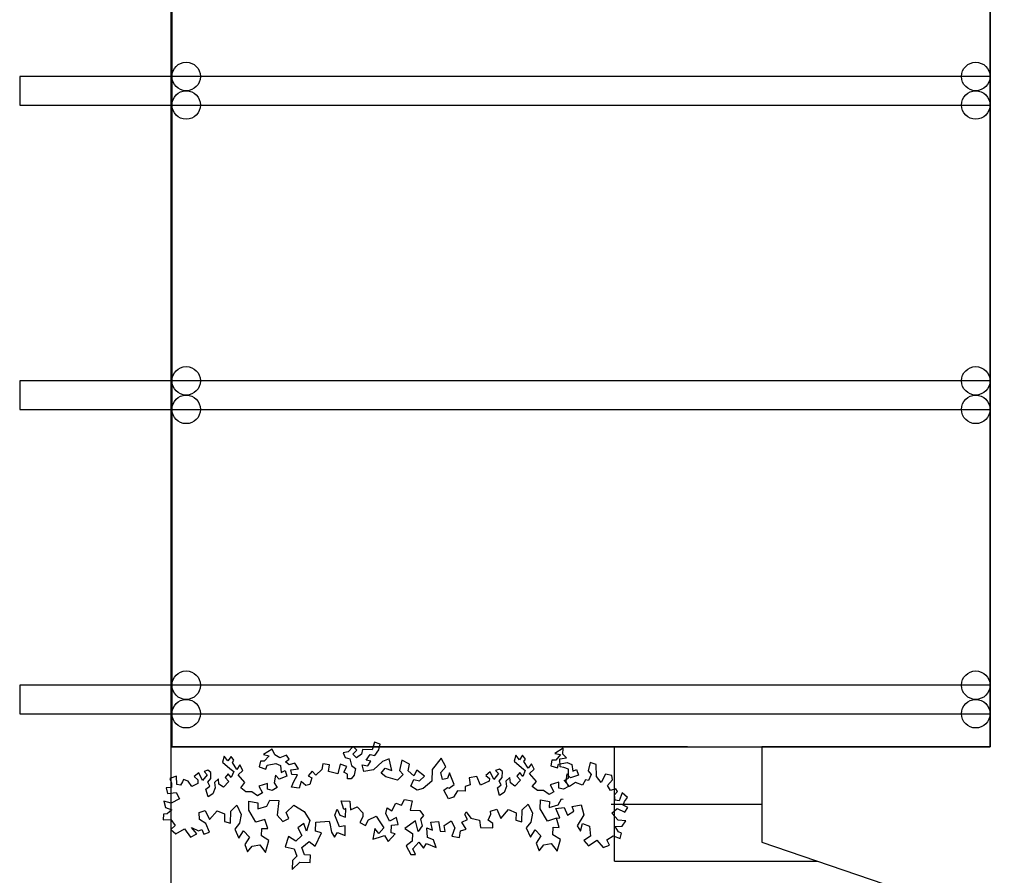
# Model space of a CAD drawing. Units: inches. Extents: x 12797 to 17215, y 42674 to 46515.
# Drawn here: x 13034 to 13923, y 43840 to 44612 of the extents above; entities that cross this region are included whole.
import ezdxf

# ---------------------------------------------------------------- set-up
doc = ezdxf.new("R2010")
doc.units = ezdxf.units.IN
doc.header["$MEASUREMENT"] = 0
doc.layers.add('freecads.com', color=7, linetype='Continuous')

msp = doc.modelspace()

# ---------------------------------------------------------------- linework, layer by layer
at = {"layer": 'freecads.com'}
for p, q in [((13170.31, 45012.69), (13170.31, 43173.31)), ((13171.14, 45012.69), (13171.14, 43955.54)), ((13909.69, 44915.81), (13909.69, 43955.54)), ((13171.14, 44865.84), (13171.14, 43955.54)), ((13909.69, 43955.54), (13909.69, 44865.84)), ((13909.69, 44865.84), (13909.69, 43955.54)), ((13171.14, 44560.98), (13033.73, 44560.98)), ((13033.73, 44560.98), (13033.73, 44535.21)), ((13909.69, 44560.98), (13171.14, 44560.98)), ((13909.69, 44535.21), (13909.69, 44560.98)), ((13033.73, 44535.21), (13171.14, 44535.21)), ((13171.14, 44535.21), (13909.69, 44535.21)), ((13171.14, 44286.17), (13033.73, 44286.17)), ((13033.73, 44286.17), (13033.73, 44260.4)), ((13909.69, 44286.17), (13171.14, 44286.17)), ((13909.69, 44260.4), (13909.69, 44286.17)), ((13033.73, 44260.4), (13171.14, 44260.4)), ((13171.14, 44260.4), (13909.69, 44260.4)), ((13171.14, 44011.36), (13033.73, 44011.36)), ((13033.73, 44011.36), (13033.73, 43985.59)), ((13909.69, 44011.36), (13171.14, 44011.36)), ((13909.69, 43985.59), (13909.69, 44011.36)), ((13033.73, 43985.59), (13171.14, 43985.59)), ((13171.14, 43985.59), (13909.69, 43985.59)), ((13636.52, 43955.54), (13171.14, 43955.54)), ((13171.14, 43955.54), (13909.69, 43955.54)), ((13567.82, 43955.54), (13703.58, 43955.54)), ((13570.62, 43852.48), (13570.62, 43955.54)), ((13909.69, 43955.54), (13703.58, 43955.54)), ((13703.58, 43955.54), (13703.58, 43869.66)), ((13567.82, 43904.01), (13703.58, 43904.01)), ((13703.58, 43869.66), (14459.31, 43612.02)), ((13570.62, 43852.48), (13753.96, 43852.48))]:
    msp.add_line(p, q, dxfattribs=at)
at = {"layer": 'freecads.com', "ltscale": 0.5}
for p, q in [((13261.72, 43953.69), (13253.78, 43948.69)), ((13264.19, 43948.42), (13261.72, 43953.69)), ((13334.69, 43956.13), (13330.22, 43951.04)), ((13338.07, 43952.57), (13334.69, 43956.13)), ((13343.3, 43953.31), (13342.32, 43948.99)), ((13351.97, 43953.08), (13343.3, 43953.31)), ((13353.89, 43959.97), (13351.97, 43953.08)), ((13359.05, 43958.1), (13353.89, 43959.97)), ((13358.05, 43952.92), (13359.05, 43958.1)), ((13524.31, 43954.42), (13516.9, 43949.75)), ((13523.96, 43949.16), (13524.31, 43954.42)), ((13218.38, 43947.17), (13216.87, 43941.74)), ((13221.69, 43942.98), (13218.38, 43947.17)), ((13224.52, 43947.01), (13221.69, 43942.98)), ((13227.16, 43943.52), (13224.52, 43947.01)), ((13253.78, 43948.69), (13258.96, 43947.69)), ((13258.96, 43947.69), (13254.49, 43942.6)), ((13268.46, 43945.71), (13264.19, 43948.42)), ((13274.6, 43948.15), (13268.46, 43945.71)), ((13273.57, 43942.1), (13277.11, 43944.61)), ((13277.11, 43944.61), (13274.6, 43948.15)), ((13330.22, 43951.04), (13325.86, 43950.29)), ((13325.86, 43950.29), (13327.49, 43945.91)), ((13327.49, 43945.91), (13331.8, 43944.93)), ((13331.8, 43944.93), (13333.38, 43938.82)), ((13334.51, 43949.2), (13338.07, 43952.57)), ((13337.89, 43945.64), (13334.51, 43949.2)), ((13342.32, 43948.99), (13337.89, 43945.64)), ((13346.52, 43943.68), (13350.13, 43948.79)), ((13350.13, 43948.79), (13354.44, 43947.81)), ((13354.44, 43947.81), (13358.05, 43952.92)), ((13367.39, 43944.88), (13361.25, 43942.43)), ((13369.72, 43934.41), (13367.39, 43944.88)), ((13414.27, 43945.39), (13406.19, 43935.2)), ((13418.41, 43937.48), (13414.27, 43945.39)), ((13481.5, 43948.23), (13479.99, 43942.81)), ((13484.81, 43944.05), (13481.5, 43948.23)), ((13487.64, 43948.07), (13484.81, 43944.05)), ((13490.28, 43944.59), (13487.64, 43948.07)), ((13488.87, 43942.58), (13490.28, 43944.59)), ((13516.9, 43949.75), (13522.08, 43948.75)), ((13522.08, 43948.75), (13517.61, 43943.66)), ((13521.33, 43944.99), (13527.46, 43945.83)), ((13521.53, 43937.49), (13521.33, 43944.99)), ((13527.46, 43945.83), (13523.96, 43949.16)), ((13216.87, 43941.74), (13223.56, 43936.11)), ((13223.56, 43936.11), (13226.9, 43933.29)), ((13225.75, 43941.51), (13227.16, 43943.52)), ((13229.68, 43935.27), (13225.75, 43941.51)), ((13232.52, 43939.29), (13229.68, 43935.27)), ((13235.13, 43934.44), (13232.52, 43939.29)), ((13251.02, 43942.69), (13250.02, 43937.51)), ((13250.02, 43937.51), (13256.04, 43935.62)), ((13254.49, 43942.6), (13251.02, 43942.69)), ((13256.04, 43935.62), (13257, 43939.06)), ((13257, 43939.06), (13264.85, 43940.59)), ((13264.85, 43940.59), (13269.15, 43938.75)), ((13269.15, 43938.75), (13269.86, 43932.66)), ((13276.97, 43939.41), (13273.57, 43942.1)), ((13282.22, 43941.01), (13276.97, 43939.41)), ((13278.6, 43935.03), (13285.56, 43935.72)), ((13285.56, 43935.72), (13282.22, 43941.01)), ((13307.38, 43940.36), (13306.38, 43935.18)), ((13313.43, 43939.33), (13307.38, 43940.36)), ((13312.4, 43933.29), (13313.43, 43939.33)), ((13322.99, 43939.95), (13321.03, 43931.33)), ((13329.02, 43938.06), (13322.99, 43939.95)), ((13326.28, 43932.93), (13329.02, 43938.06)), ((13333.38, 43938.82), (13336.78, 43936.13)), ((13336.78, 43936.13), (13335.76, 43930.08)), ((13344.52, 43933.32), (13342.94, 43939.44)), ((13342.94, 43939.44), (13348.12, 43938.44)), ((13350.84, 43942.7), (13346.52, 43943.68)), ((13348.12, 43938.44), (13350.84, 43942.7)), ((13361.25, 43942.43), (13353.24, 43934.83)), ((13360.11, 43932.05), (13363.69, 43936.3)), ((13363.69, 43936.3), (13369.72, 43934.41)), ((13378.64, 43943.72), (13376.66, 43934.23)), ((13385.49, 43940.07), (13378.64, 43943.72)), ((13384.46, 43934.02), (13385.49, 43940.07)), ((13413.93, 43932.39), (13418.41, 43937.48)), ((13466.83, 43935.64), (13463.38, 43934.37)), ((13469.5, 43933.52), (13466.83, 43935.64)), ((13479.99, 43942.81), (13486.68, 43937.17)), ((13486.68, 43937.17), (13490.02, 43934.36)), ((13492.8, 43936.33), (13488.87, 43942.58)), ((13495.64, 43940.36), (13492.8, 43936.33)), ((13494.04, 43931.52), (13498.25, 43935.51)), ((13498.25, 43935.51), (13495.64, 43940.36)), ((13514.14, 43943.75), (13513.14, 43938.58)), ((13513.14, 43938.58), (13519.16, 43936.68)), ((13517.61, 43943.66), (13514.14, 43943.75)), ((13519.16, 43936.68), (13520.12, 43940.13)), ((13520.12, 43940.13), (13527.97, 43941.66)), ((13524.96, 43936.89), (13521.53, 43937.49)), ((13529.09, 43935.64), (13524.96, 43936.89)), ((13527.97, 43941.66), (13532.27, 43939.81)), ((13529.3, 43927.45), (13529.09, 43935.64)), ((13532.27, 43939.81), (13532.98, 43933.72)), ((13532.98, 43933.72), (13536.49, 43935.37)), ((13536.49, 43935.37), (13538.09, 43930.12)), ((13548.75, 43941.61), (13546.89, 43934.05)), ((13554.26, 43939.7), (13548.75, 43941.61)), ((13554.54, 43928.79), (13554.26, 43939.7)), ((13175.39, 43929.21), (13169.32, 43927.06)), ((13169.32, 43927.06), (13170.67, 43922.79)), ((13175.48, 43921.68), (13175.39, 43929.21)), ((13195.44, 43932.06), (13191.26, 43928.75)), ((13191.26, 43928.75), (13194.6, 43925.94)), ((13198.68, 43925.15), (13195.44, 43932.06)), ((13202.92, 43930.5), (13198.68, 43925.15)), ((13203.71, 43934.58), (13200.26, 43933.3)), ((13200.26, 43933.3), (13202.92, 43930.5)), ((13203.42, 43923.66), (13206.24, 43927)), ((13206.38, 43932.46), (13203.71, 43934.58)), ((13206.24, 43927), (13206.38, 43932.46)), ((13213.07, 43926.82), (13209.57, 43923.5)), ((13213.63, 43922.03), (13213.07, 43926.82)), ((13222.07, 43931.37), (13219.25, 43928.03)), ((13219.25, 43928.03), (13222.57, 43924.53)), ((13224.71, 43927.89), (13222.07, 43931.37)), ((13226.9, 43933.29), (13224.71, 43927.89)), ((13230.92, 43930.46), (13235.13, 43934.44)), ((13237.01, 43923.37), (13230.92, 43930.46)), ((13264.58, 43930.19), (13263.54, 43923.28)), ((13267.96, 43926.64), (13264.58, 43930.19)), ((13274.97, 43929.06), (13267.96, 43926.64)), ((13269.86, 43932.66), (13273.37, 43934.3)), ((13273.37, 43934.3), (13274.97, 43929.06)), ((13279.35, 43930.68), (13278.6, 43935.03)), ((13284.56, 43930.54), (13279.35, 43930.68)), ((13280.91, 43923.7), (13284.56, 43930.54)), ((13297.66, 43933.67), (13294.07, 43929.43)), ((13294.07, 43929.43), (13297.5, 43927.6)), ((13297.5, 43927.6), (13295.61, 43921.58)), ((13301.04, 43930.11), (13297.66, 43933.67)), ((13306.38, 43935.18), (13301.04, 43930.11)), ((13321.03, 43931.33), (13312.4, 43933.29)), ((13329.71, 43931.11), (13326.28, 43932.93)), ((13329.59, 43926.77), (13329.71, 43931.11)), ((13333.06, 43926.68), (13329.59, 43926.77)), ((13335.76, 43930.08), (13333.06, 43926.68)), ((13353.24, 43934.83), (13344.52, 43933.32)), ((13364.36, 43928.47), (13360.11, 43932.05)), ((13374.7, 43925.6), (13364.36, 43928.47)), ((13380.04, 43930.67), (13374.7, 43925.6)), ((13376.66, 43934.23), (13380.04, 43930.67)), ((13389.56, 43929.55), (13384.46, 43934.02)), ((13392.29, 43934.69), (13389.56, 43929.55)), ((13399.1, 43929.31), (13392.29, 43934.69)), ((13394.65, 43925.09), (13399.1, 43929.31)), ((13406.19, 43935.2), (13405.92, 43924.79)), ((13415.51, 43926.28), (13413.93, 43932.39)), ((13419.87, 43927.03), (13415.51, 43926.28)), ((13421.74, 43932.19), (13419.87, 43927.03)), ((13425.81, 43921.68), (13421.74, 43932.19)), ((13446.37, 43929.02), (13439.35, 43927.61)), ((13439.35, 43927.61), (13440.45, 43921.23)), ((13449.66, 43920.99), (13446.37, 43929.02)), ((13458.56, 43933.13), (13454.38, 43929.82)), ((13454.38, 43929.82), (13457.72, 43927)), ((13457.72, 43927), (13457.66, 43924.75)), ((13461.8, 43926.21), (13458.56, 43933.13)), ((13466.04, 43931.57), (13461.8, 43926.21)), ((13463.38, 43934.37), (13466.04, 43931.57)), ((13466.54, 43924.73), (13469.36, 43928.07)), ((13469.36, 43928.07), (13469.5, 43933.52)), ((13476.19, 43927.89), (13472.69, 43924.57)), ((13476.75, 43923.1), (13476.19, 43927.89)), ((13485.19, 43932.43), (13482.37, 43929.09)), ((13482.37, 43929.09), (13485.69, 43925.6)), ((13487.83, 43928.95), (13485.19, 43932.43)), ((13490.02, 43934.36), (13487.83, 43928.95)), ((13500.14, 43924.43), (13494.04, 43931.52)), ((13525.26, 43925.3), (13529.3, 43927.45)), ((13527.7, 43931.26), (13526.66, 43924.35)), ((13531.08, 43927.7), (13527.7, 43931.26)), ((13538.09, 43930.12), (13531.08, 43927.7)), ((13546.89, 43934.05), (13549.71, 43930.71)), ((13549.71, 43930.71), (13547.12, 43925.18)), ((13558.78, 43923.44), (13554.54, 43928.79)), ((13562.68, 43931.05), (13558.78, 43923.44)), ((13568.18, 43929.82), (13562.68, 43931.05)), ((13568.97, 43925.75), (13568.18, 43929.82)), ((13170.71, 43919.03), (13166.04, 43918.59)), ((13166.04, 43918.59), (13167.14, 43913.67)), ((13170.67, 43922.79), (13170.71, 43919.03)), ((13179, 43921.07), (13175.48, 43921.68)), ((13180.7, 43924.11), (13179, 43921.07)), ((13181.63, 43926.27), (13180.7, 43924.11)), ((13185.69, 43924.8), (13181.63, 43926.27)), ((13188.98, 43919.94), (13185.69, 43924.8)), ((13194.51, 43922.53), (13188.98, 43919.94)), ((13194.6, 43925.94), (13194.51, 43922.53)), ((13201.9, 43917.56), (13205.38, 43920.2)), ((13205.38, 43920.2), (13203.42, 43923.66)), ((13210.13, 43918.71), (13207.94, 43913.3)), ((13209.57, 43923.5), (13210.13, 43918.71)), ((13217.65, 43919.2), (13213.63, 43922.03)), ((13222.57, 43924.53), (13217.65, 43919.2)), ((13233.36, 43918.75), (13237.01, 43923.37)), ((13237.98, 43915.1), (13233.36, 43918.75)), ((13257.44, 43922.57), (13249.57, 43920.17)), ((13249.57, 43920.17), (13252.88, 43914.02)), ((13257.31, 43917.37), (13257.44, 43922.57)), ((13266.03, 43918.88), (13261.62, 43916.39)), ((13263.54, 43923.28), (13266.03, 43918.88)), ((13279.06, 43919.41), (13280.91, 43923.7)), ((13285.98, 43918.36), (13279.06, 43919.41)), ((13287.87, 43924.38), (13285.98, 43918.36)), ((13292.12, 43920.8), (13287.87, 43924.38)), ((13295.61, 43921.58), (13292.12, 43920.8)), ((13386.71, 43920.09), (13389.47, 43926.09)), ((13392.69, 43916.46), (13386.71, 43920.09)), ((13389.47, 43926.09), (13394.65, 43925.09)), ((13397.94, 43918.06), (13392.69, 43916.46)), ((13405.92, 43924.79), (13397.94, 43918.06)), ((13416.5, 43916.45), (13419.98, 43919.07)), ((13419.98, 43919.07), (13421.38, 43918.32)), ((13421.38, 43918.32), (13425.81, 43921.68)), ((13435.97, 43919.76), (13435.86, 43915.63)), ((13440.45, 43921.23), (13435.97, 43919.76)), ((13457.66, 43924.75), (13449.66, 43920.99)), ((13465.02, 43918.62), (13468.5, 43921.26)), ((13466.89, 43911.75), (13465.02, 43918.62)), ((13468.5, 43921.26), (13466.54, 43924.73)), ((13473.25, 43919.77), (13471.06, 43914.37)), ((13472.69, 43924.57), (13473.25, 43919.77)), ((13480.77, 43920.26), (13476.75, 43923.1)), ((13485.69, 43925.6), (13480.77, 43920.26)), ((13496.48, 43919.82), (13500.14, 43924.43)), ((13501.1, 43916.16), (13496.48, 43919.82)), ((13520.56, 43923.64), (13512.69, 43921.24)), ((13512.69, 43921.24), (13516, 43915.08)), ((13520.43, 43918.44), (13520.56, 43923.64)), ((13524.74, 43917.46), (13520.43, 43918.44)), ((13529.15, 43919.94), (13524.74, 43917.46)), ((13530.18, 43919.96), (13525.26, 43925.3)), ((13526.66, 43924.35), (13529.15, 43919.94)), ((13535.55, 43923.52), (13530.18, 43919.96)), ((13541.77, 43920.95), (13535.55, 43923.52)), ((13544.37, 43925.79), (13541.77, 43920.95)), ((13547.12, 43925.18), (13544.37, 43925.79)), ((13564.31, 43920.85), (13568.97, 43925.75)), ((13567.17, 43916.14), (13564.31, 43920.85)), ((13571.91, 43917.63), (13567.17, 43916.14)), ((13573.26, 43915.35), (13571.91, 43917.63)), ((13167.14, 43913.67), (13174.92, 43914.41)), ((13177.98, 43908.73), (13170.49, 43904.88)), ((13174.92, 43914.41), (13177.98, 43908.73)), ((13203.77, 43910.68), (13201.9, 43917.56)), ((13207.94, 43913.3), (13203.77, 43910.68)), ((13243.36, 43915.13), (13237.98, 43915.1)), ((13248.48, 43911.53), (13243.36, 43915.13)), ((13252.88, 43914.02), (13248.48, 43911.53)), ((13261.62, 43916.39), (13257.31, 43917.37)), ((13420.75, 43908.72), (13416.5, 43916.45)), ((13425.23, 43910.19), (13420.75, 43908.72)), ((13428.87, 43915.82), (13425.23, 43910.19)), ((13435.86, 43915.63), (13428.87, 43915.82)), ((13471.06, 43914.37), (13466.89, 43911.75)), ((13506.48, 43916.2), (13501.1, 43916.16)), ((13511.6, 43912.59), (13506.48, 43916.2)), ((13516, 43915.08), (13511.6, 43912.59)), ((13570.54, 43912.49), (13573.26, 43915.35)), ((13571.37, 43907.61), (13570.54, 43912.49)), ((13577.49, 43914.06), (13574.88, 43907.01)), ((13582.5, 43910), (13577.49, 43914.06)), ((13579.79, 43906.43), (13582.5, 43910)), ((13170.49, 43904.88), (13163.72, 43906.75)), ((13163.72, 43906.75), (13165.22, 43900.93)), ((13165.22, 43900.93), (13171.09, 43898.66)), ((13224.19, 43897.65), (13229.74, 43902.92)), ((13229.74, 43902.92), (13233.58, 43894.71)), ((13240.45, 43898.58), (13240.66, 43906.69)), ((13240.66, 43906.69), (13248.74, 43905.13)), ((13248.74, 43905.13), (13248.6, 43899.73)), ((13248.6, 43899.73), (13256.78, 43902.22)), ((13256.78, 43902.22), (13259.63, 43907.55)), ((13259.63, 43907.55), (13267.74, 43907.34)), ((13267.74, 43907.34), (13266.04, 43893.86)), ((13274.22, 43896.36), (13281.16, 43902.94)), ((13281.16, 43902.94), (13290.48, 43897.29)), ((13326.27, 43899.1), (13323.87, 43906.97)), ((13323.87, 43906.97), (13331.68, 43906.77)), ((13328.03, 43899.92), (13326.27, 43899.1)), ((13327.83, 43892.12), (13328.03, 43899.92)), ((13331.68, 43906.77), (13332.34, 43898.94)), ((13332.34, 43898.94), (13338.48, 43901.39)), ((13338.48, 43901.39), (13343.55, 43896.05)), ((13364.37, 43895.51), (13365.37, 43900.69)), ((13365.37, 43900.69), (13369.64, 43897.98)), ((13369.64, 43897.98), (13373.29, 43904.82)), ((13373.29, 43904.82), (13378.45, 43902.95)), ((13378.45, 43902.95), (13381.19, 43908.09)), ((13381.19, 43908.09), (13388.1, 43907.04)), ((13388.1, 43907.04), (13386.14, 43898.42)), ((13487.31, 43898.72), (13492.86, 43903.99)), ((13492.86, 43903.99), (13496.71, 43895.77)), ((13503.57, 43899.65), (13503.78, 43907.76)), ((13503.78, 43907.76), (13511.86, 43906.2)), ((13511.86, 43906.2), (13511.72, 43900.79)), ((13511.72, 43900.79), (13519.9, 43903.28)), ((13517.71, 43899.93), (13525.38, 43900.83)), ((13521.42, 43891.64), (13517.71, 43899.93)), ((13519.9, 43903.28), (13522.75, 43908.62)), ((13522.75, 43908.62), (13524.31, 43908.58)), ((13525.38, 43900.83), (13528.36, 43893.92)), ((13532.35, 43901.71), (13540.7, 43903.32)), ((13533.86, 43897.55), (13532.35, 43901.71)), ((13540.7, 43903.32), (13543.03, 43894.3)), ((13568.18, 43895.65), (13572.96, 43899.97)), ((13574.88, 43907.01), (13571.37, 43907.61)), ((13572.96, 43899.97), (13580.04, 43896.65)), ((13578.48, 43902.9), (13579.79, 43906.43)), ((13582.73, 43900.92), (13578.48, 43902.9)), ((13580.04, 43896.65), (13582.73, 43900.92)), ((13163.6, 43894.81), (13163.14, 43889.74)), ((13166.71, 43895.1), (13163.6, 43894.81)), ((13171.09, 43898.66), (13166.71, 43895.1)), ((13195.62, 43896.41), (13201.2, 43898.25)), ((13196.15, 43890.11), (13195.62, 43896.41)), ((13201.2, 43898.25), (13205.05, 43890.04)), ((13205.05, 43890.04), (13212.02, 43897.97)), ((13212.02, 43897.97), (13218.71, 43895.09)), ((13218.71, 43895.09), (13218.54, 43888.33)), ((13223.91, 43886.84), (13224.19, 43897.65)), ((13233.58, 43894.71), (13232.02, 43886.63)), ((13246.93, 43887.6), (13240.45, 43898.58)), ((13266.04, 43893.86), (13271.31, 43888.32)), ((13276.79, 43890.88), (13274.22, 43896.36)), ((13290.48, 43897.29), (13295.68, 43889.04)), ((13318.33, 43894.1), (13320.2, 43899.26)), ((13322.4, 43883.59), (13318.33, 43894.1)), ((13320.2, 43899.26), (13322.67, 43893.99)), ((13322.67, 43893.99), (13327.83, 43892.12)), ((13343.46, 43892.58), (13340.73, 43887.45)), ((13343.55, 43896.05), (13343.46, 43892.58)), ((13348.6, 43889.85), (13355.63, 43893.14)), ((13355.63, 43893.14), (13358.96, 43887.84)), ((13367.66, 43888.49), (13364.37, 43895.51)), ((13373.82, 43891.8), (13367.66, 43888.49)), ((13375.4, 43885.68), (13373.82, 43891.8)), ((13386.14, 43898.42), (13394.82, 43898.19)), ((13394.82, 43898.19), (13398.18, 43893.77)), ((13398.18, 43893.77), (13395.48, 43890.37)), ((13435.52, 43894.53), (13436.81, 43896.95)), ((13438.01, 43890.13), (13435.52, 43894.53)), ((13436.81, 43896.95), (13440.95, 43891.37)), ((13440.95, 43891.37), (13448.85, 43889.58)), ((13456.78, 43889.37), (13458.96, 43894.85)), ((13458.74, 43897.48), (13464.32, 43899.32)), ((13458.96, 43894.85), (13458.74, 43897.48)), ((13464.32, 43899.32), (13468.17, 43891.1)), ((13468.17, 43891.1), (13475.14, 43899.04)), ((13475.14, 43899.04), (13481.83, 43896.16)), ((13481.83, 43896.16), (13481.66, 43889.4)), ((13487.03, 43887.91), (13487.31, 43898.72)), ((13496.71, 43895.77), (13495.14, 43887.7)), ((13510.05, 43888.66), (13503.57, 43899.65)), ((13518.24, 43891.16), (13510.05, 43888.66)), ((13518.24, 43891.16), (13521.42, 43891.64)), ((13520.73, 43882.98), (13518.24, 43891.16)), ((13528.36, 43893.92), (13533.86, 43897.55)), ((13543.03, 43894.3), (13537, 43884.35)), ((13573.93, 43889.5), (13568.18, 43895.65)), ((13163.14, 43889.74), (13170.02, 43890.08)), ((13170.02, 43890.08), (13173.98, 43884.8)), ((13173.98, 43884.8), (13170.26, 43881)), ((13193.54, 43877.24), (13188.93, 43882.77)), ((13188.93, 43882.77), (13195.05, 43879.95)), ((13201.65, 43886.47), (13196.15, 43890.11)), ((13204.95, 43878.7), (13201.65, 43886.47)), ((13218.54, 43888.33), (13223.91, 43886.84)), ((13232.02, 43886.63), (13227.83, 43881.33)), ((13255.12, 43890.09), (13246.93, 43887.6)), ((13252.03, 43875.3), (13252.2, 43882.05)), ((13252.2, 43882.05), (13257.61, 43881.91)), ((13257.61, 43881.91), (13255.12, 43890.09)), ((13271.31, 43888.32), (13276.79, 43890.88)), ((13290.2, 43886.48), (13284.69, 43882.56)), ((13284.69, 43882.56), (13288.57, 43875.7)), ((13292.73, 43879.65), (13290.2, 43886.48)), ((13295.68, 43889.04), (13292.73, 43879.65)), ((13300.85, 43879.44), (13301.06, 43887.55)), ((13301.06, 43887.55), (13313.06, 43888.54)), ((13313.06, 43888.54), (13313.79, 43886.41)), ((13313.79, 43886.41), (13315.32, 43878.57)), ((13327.62, 43884.32), (13322.4, 43883.59)), ((13327.4, 43875.65), (13327.62, 43884.32)), ((13340.73, 43887.45), (13345.86, 43884.71)), ((13345.86, 43884.71), (13348.6, 43889.85)), ((13362.3, 43882.55), (13357.83, 43877.47)), ((13358.96, 43887.84), (13362.3, 43882.55)), ((13369.13, 43878.04), (13369.3, 43884.97)), ((13369.3, 43884.97), (13375.4, 43885.68)), ((13391.1, 43888.75), (13381.38, 43882.06)), ((13381.38, 43882.06), (13388.21, 43877.55)), ((13393.46, 43879.14), (13391.1, 43888.75)), ((13397.06, 43884.25), (13393.46, 43879.14)), ((13395.48, 43890.37), (13397.06, 43884.25)), ((13402, 43873.72), (13401.35, 43882.41)), ((13401.35, 43882.41), (13406.51, 43880.54)), ((13404.96, 43887.52), (13411.92, 43888.21)), ((13406.51, 43880.54), (13404.96, 43887.52)), ((13411.92, 43888.21), (13413.43, 43879.49)), ((13417.03, 43884.6), (13423.22, 43888.78)), ((13417.77, 43879.38), (13417.03, 43884.6)), ((13423.22, 43888.78), (13426.53, 43882.62)), ((13426.53, 43882.62), (13423.73, 43874.89)), ((13432.74, 43887.67), (13438.01, 43890.13)), ((13436.92, 43881.49), (13432.74, 43887.67)), ((13448.85, 43889.58), (13449.63, 43882.89)), ((13449.63, 43882.89), (13460.74, 43882.6)), ((13460.84, 43886.41), (13456.78, 43889.37)), ((13460.74, 43882.6), (13460.84, 43886.41)), ((13481.66, 43889.4), (13487.03, 43887.91)), ((13495.14, 43887.7), (13490.95, 43882.4)), ((13490.95, 43882.4), (13494.79, 43874.18)), ((13515.15, 43876.36), (13515.32, 43883.12)), ((13515.32, 43883.12), (13520.73, 43882.98)), ((13537, 43884.35), (13539.92, 43879.54)), ((13539.92, 43879.54), (13541.84, 43886.58)), ((13541.84, 43886.58), (13548.2, 43883.94)), ((13548.2, 43883.94), (13549.13, 43874.88)), ((13571.28, 43883.84), (13577.57, 43884.01)), ((13574.21, 43879.03), (13571.28, 43883.84)), ((13580.94, 43888.99), (13573.93, 43889.5)), ((13577.57, 43884.01), (13580.94, 43888.99)), ((13170.26, 43881), (13174.72, 43877.03)), ((13174.72, 43877.03), (13182.46, 43881.53)), ((13182.46, 43881.53), (13187.87, 43874.19)), ((13187.87, 43874.19), (13193.54, 43877.24)), ((13195.05, 43879.95), (13198.01, 43880.97)), ((13198.01, 43880.97), (13200, 43876.73)), ((13200, 43876.73), (13204.95, 43878.7)), ((13227.83, 43881.33), (13231.67, 43873.12)), ((13231.67, 43873.12), (13235.9, 43879.77)), ((13235.9, 43879.77), (13241.17, 43874.22)), ((13241.17, 43874.22), (13236.94, 43867.57)), ((13258.68, 43871.07), (13252.03, 43875.3)), ((13276.37, 43874.66), (13273.42, 43865.27)), ((13283.02, 43870.43), (13276.37, 43874.66)), ((13288.57, 43875.7), (13283.02, 43870.43)), ((13300.5, 43865.92), (13306.22, 43877.95)), ((13306.22, 43877.95), (13300.85, 43879.44)), ((13315.32, 43878.57), (13317.81, 43874.17)), ((13317.81, 43874.17), (13320.53, 43878.43)), ((13320.53, 43878.43), (13327.4, 43875.65)), ((13354.47, 43881.89), (13352.49, 43872.4)), ((13352.49, 43872.4), (13358.6, 43873.98)), ((13357.83, 43877.47), (13354.47, 43881.89)), ((13358.6, 43873.98), (13362.99, 43875.6)), ((13362.99, 43875.6), (13366.32, 43870.31)), ((13366.32, 43870.31), (13372.57, 43877.08)), ((13372.57, 43877.08), (13369.13, 43878.04)), ((13388.21, 43877.55), (13388.03, 43870.61)), ((13407.16, 43871.85), (13402, 43873.72)), ((13413.43, 43879.49), (13417.77, 43879.38)), ((13423.73, 43874.89), (13430.64, 43873.84)), ((13430.64, 43873.84), (13431.67, 43879.89)), ((13431.67, 43879.89), (13436.92, 43881.49)), ((13494.79, 43874.18), (13499.02, 43880.84)), ((13499.02, 43880.84), (13504.29, 43875.29)), ((13504.29, 43875.29), (13500.06, 43868.64)), ((13521.8, 43872.13), (13515.15, 43876.36)), ((13549.13, 43874.88), (13542.93, 43871.22)), ((13563.9, 43871.77), (13569.4, 43875.41)), ((13569.4, 43875.41), (13575.77, 43872.78)), ((13577.04, 43877.7), (13574.21, 43879.03)), ((13575.77, 43872.78), (13577.04, 43877.7)), ((13236.94, 43867.57), (13239.47, 43860.75)), ((13239.47, 43860.75), (13243.67, 43866.05)), ((13243.67, 43866.05), (13250.46, 43867.22)), ((13250.46, 43867.22), (13255.7, 43860.32)), ((13255.7, 43860.32), (13258.68, 43871.07)), ((13273.42, 43865.27), (13281.49, 43863.71)), ((13288.29, 43864.89), (13295.19, 43870.12)), ((13290.82, 43858.06), (13288.29, 43864.89)), ((13295.19, 43870.12), (13300.5, 43865.92)), ((13388.03, 43870.61), (13382.71, 43866.41)), ((13382.71, 43866.41), (13386.85, 43858.5)), ((13388.72, 43863.65), (13394.08, 43869.59)), ((13394.08, 43869.59), (13398.28, 43864.27)), ((13398.28, 43864.27), (13400.99, 43868.54)), ((13400.99, 43868.54), (13409.58, 43864.85)), ((13409.58, 43864.85), (13407.16, 43871.85)), ((13500.06, 43868.64), (13502.59, 43861.81)), ((13502.59, 43861.81), (13506.79, 43867.11)), ((13506.79, 43867.11), (13513.58, 43868.29)), ((13513.58, 43868.29), (13518.82, 43861.39)), ((13518.82, 43861.39), (13521.8, 43872.13)), ((13542.93, 43871.22), (13547.25, 43866.44)), ((13547.25, 43866.44), (13554.82, 43871.53)), ((13554.82, 43871.53), (13560.59, 43864.69)), ((13560.59, 43864.69), (13566.13, 43866.93)), ((13566.13, 43866.93), (13563.9, 43871.77)), ((13284.02, 43856.89), (13279.86, 43852.94)), ((13281.49, 43863.71), (13284.02, 43856.89)), ((13296.23, 43857.92), (13290.82, 43858.06)), ((13296.05, 43851.16), (13296.23, 43857.92)), ((13386.85, 43858.5), (13391.18, 43858.39)), ((13391.18, 43858.39), (13388.72, 43863.65)), ((13279.86, 43852.94), (13279.65, 43844.83)), ((13279.65, 43844.83), (13286.59, 43851.41)), ((13286.59, 43851.41), (13296.05, 43851.16))]:
    msp.add_line(p, q, dxfattribs=at)
at = {"layer": 'freecads.com'}
for centre in [(13184.02, 44560.98), (13896.81, 44560.98), (13184.02, 44535.21), (13896.81, 44535.21), (13184.02, 44286.17), (13896.81, 44286.17), (13184.02, 44260.4), (13896.81, 44260.4), (13184.02, 44011.36), (13896.81, 44011.36), (13184.02, 43985.59), (13896.81, 43985.59)]:
    msp.add_circle(centre, 12.88, dxfattribs=at)

doc.saveas('drawing.dxf')
